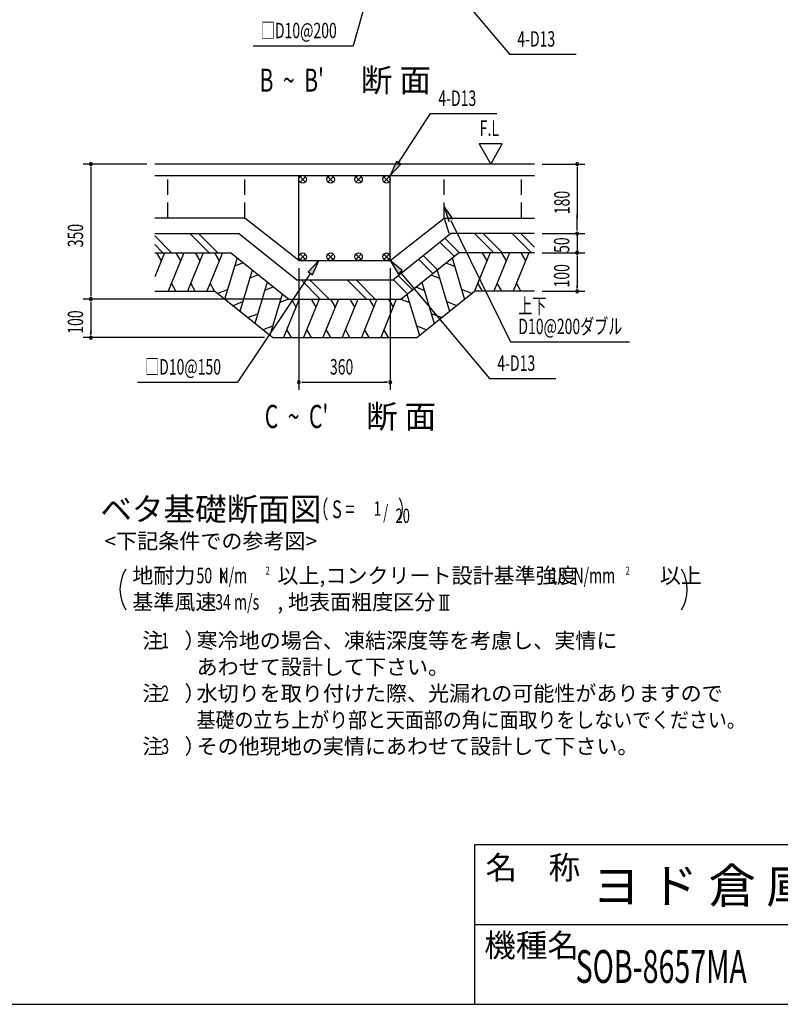
# Model space of a CAD drawing. Extents: x 868 to 32764, y 362 to 22484.
# Drawn here: x 15838 to 23729, y 828 to 11040 of the extents above; entities that cross this region are included whole.
import ezdxf
from ezdxf.enums import TextEntityAlignment as Align

# ---------------------------------------------------------------- set-up
doc = ezdxf.new("R2010")
doc.units = 0
doc.header["$LTSCALE"] = 80
doc.header["$MEASUREMENT"] = 0
doc.linetypes.add('HIDE-L', pattern=[3, 2, -1])
for name, color, linetype in [('HATCH', 2, 'CONTINUOUS'), ('HIKIDASHI', 6, 'CONTINUOUS'), ('KISO_U', 6, 'CONTINUOUS'), ('NAME', 20, 'CONTINUOUS'), ('SUNPOU', 4, 'CONTINUOUS'), ('U1', 3, 'CONTINUOUS'), ('WAKUMOJI-01', 130, 'CONTINUOUS'), ('WAKUSEN-01', 50, 'CONTINUOUS'), ('WAKUSEN-02', 130, 'CONTINUOUS')]:
    doc.layers.add(name, color=color, linetype=linetype)
doc.styles.add('00', font='ROMANS', dxfattribs={"width": 0.666667, "bigfont": 'BIGFONT'})
doc.styles.add('01', font='ROMANS', dxfattribs={"height": 3, "bigfont": 'BIGFONT'})
doc.styles.add('WAKUMOJI', font='SIMPLEX', dxfattribs={"height": 3, "bigfont": 'BIGFONT'})

msp = doc.modelspace()

# ---------------------------------------------------------------- linework, layer by layer
at = {"layer": 'HATCH'}
for p, q in [((17340, 8623), (17238, 8372)), ((17258, 8623), (17306, 8540)), ((17540, 8623), (17378, 8223)), ((17458, 8623), (17506, 8540)), ((17740, 8623), (17578, 8223)), ((17658, 8623), (17706, 8540)), ((17940, 8623), (17778, 8223)), ((17858, 8623), (17906, 8540)), ((20718, 8623), (20557, 8223)), ((20637, 8623), (20685, 8540)), ((20918, 8623), (20757, 8223)), ((20837, 8623), (20885, 8540)), ((21118, 8623), (20957, 8223)), ((21037, 8623), (21085, 8540)), ((18093, 8569), (17964, 8139)), ((18157, 8518), (18067, 8483)), ((20259, 8518), (20349, 8483)), ((20323, 8569), (20452, 8139)), ((18249, 8444), (18121, 8014)), ((18313, 8393), (18224, 8358)), ((20103, 8393), (20192, 8358)), ((20167, 8444), (20295, 8014)), ((17459, 8223), (17412, 8306)), ((17659, 8223), (17612, 8306)), ((17859, 8223), (17812, 8306)), ((18405, 8319), (18277, 7889)), ((20011, 8319), (20139, 7889)), ((20638, 8223), (20590, 8306)), ((20638, 8223), (20590, 8306)), ((20838, 8223), (20790, 8306)), ((21038, 8223), (20990, 8306)), ((17888, 8200), (17995, 8241)), ((18469, 8268), (18380, 8233)), ((18562, 8194), (18432, 7765)), ((19854, 8194), (19984, 7765)), ((19947, 8268), (20036, 8233)), ((20528, 8200), (20421, 8241)), ((18045, 8074), (18151, 8116)), ((18625, 8143), (18536, 8108)), ((18737, 8143), (18575, 7743)), ((18656, 8143), (18703, 8060)), ((18944, 8143), (18783, 7743)), ((18863, 8143), (18911, 8060)), ((19144, 8143), (18983, 7743)), ((19063, 8143), (19111, 8060)), ((19344, 8143), (19183, 7743)), ((19263, 8143), (19311, 8060)), ((19544, 8143), (19383, 7743)), ((19463, 8143), (19511, 8060)), ((19744, 8143), (19583, 7743)), ((19663, 8143), (19711, 8060)), ((19791, 8143), (19880, 8108)), ((20371, 8074), (20265, 8116)), ((18201, 7950), (18307, 7991)), ((20215, 7950), (20109, 7991)), ((18357, 7825), (18464, 7866)), ((20059, 7825), (19952, 7866)), ((18657, 7743), (18609, 7826)), ((18864, 7743), (18816, 7826)), ((19064, 7743), (19016, 7826)), ((19264, 7743), (19216, 7826)), ((19464, 7743), (19416, 7826)), ((19664, 7743), (19616, 7826))]:
    msp.add_line(p, q, dxfattribs=at)
at = {"layer": 'HIKIDASHI'}
for p, q in [((19554, 11675), (19297, 10768)), ((20044, 11722), (20920, 10681)), ((18260, 10768), (19297, 10768)), ((20920, 10681), (21609, 10681)), ((19769, 9557), (20101, 10066)), ((20101, 10066), (20789, 10066)), ((19747, 9571), (19682, 9423)), ((19682, 9423), (19791, 9542)), ((19791, 9542), (19747, 9571)), ((20336, 8971), (20242, 9103)), ((20242, 9103), (20288, 8947)), ((20242, 8983), (20288, 8827)), ((20312, 8959), (20931, 7699)), ((18942, 8543), (18831, 8425)), ((18875, 8395), (18942, 8543)), ((19805, 8438), (19682, 8543)), ((19682, 8543), (19764, 8403)), ((18853, 8410), (18096, 7280)), ((18831, 8425), (18875, 8395)), ((19764, 8403), (19805, 8438)), ((19785, 8420), (20713, 7318)), ((20931, 7699), (22165, 7699)), ((17059, 7280), (18096, 7280)), ((20713, 7318), (21401, 7318))]:
    msp.add_line(p, q, dxfattribs=at)
for points in [[(19747, 9571), (19791, 9542), (19682, 9423)], [(20336, 8971), (20288, 8947), (20242, 9103)], [(18875, 8395), (18831, 8425), (18942, 8543)], [(19805, 8438), (19764, 8403), (19682, 8543)]]:
    msp.add_solid(points, dxfattribs=at)
at = {"layer": 'KISO_U'}
for p, q in [((17414, 8623), (17238, 8799)), ((17804, 8623), (17604, 8823)), ((17894, 8623), (17694, 8823)), ((20756, 8623), (20556, 8823)), ((20847, 8623), (20647, 8823)), ((21146, 8623), (20946, 8823)), ((21177, 8681), (21036, 8823)), ((21177, 8681), (21036, 8823)), ((17324, 8623), (17238, 8708)), ((20345, 8586), (20197, 8734)), ((20399, 8623), (20247, 8774)), ((20171, 8447), (20023, 8595)), ((20122, 8408), (19975, 8557)), ((20351, 8490), (20345, 8496)), ((19911, 8239), (19763, 8387)), ((18960, 8139), (18756, 8343)), ((19047, 8143), (18847, 8343)), ((19440, 8139), (19236, 8343)), ((19527, 8143), (19327, 8343)), ((19853, 8205), (19712, 8347))]:
    msp.add_line(p, q, dxfattribs=at)
at = {"layer": 'SUNPOU'}
for p, q in [((20605, 9751), (20725, 9543)), ((20844, 9751), (20605, 9751)), ((20725, 9543), (20844, 9751)), ((17158, 9543), (16496, 9543)), ((16576, 9513), (16576, 8173)), ((21257, 9543), (21700, 9543)), ((21620, 9513), (21620, 9483)), ((21620, 9503), (21620, 8983)), ((21620, 8983), (21620, 9023)), ((21620, 8853), (21620, 9003)), ((21620, 8853), (21620, 9003)), ((21257, 8823), (21700, 8823)), ((21257, 8823), (21700, 8823)), ((21620, 8823), (21620, 8623)), ((21257, 8623), (21700, 8623)), ((21257, 8623), (21700, 8623)), ((21620, 8593), (21620, 8563)), ((21620, 8593), (21620, 8563)), ((21620, 8583), (21620, 8543)), ((21620, 8583), (21620, 8263)), ((18734, 8463), (18734, 7200)), ((19682, 8463), (19682, 7200)), ((21620, 8253), (21620, 8283)), ((21257, 8223), (21700, 8223)), ((18545, 8143), (16496, 8143)), ((18545, 8143), (16496, 8143)), ((18545, 8143), (16496, 8143)), ((18545, 8143), (16496, 8143)), ((16576, 8113), (16576, 8083)), ((16576, 8113), (16576, 8083)), ((16576, 8103), (16576, 7783)), ((16576, 8103), (16576, 8063)), ((16576, 7773), (16576, 7803)), ((18379, 7743), (16496, 7743)), ((18764, 7280), (18794, 7280)), ((18774, 7280), (19642, 7280)), ((19652, 7280), (19622, 7280)), ((20192, 5070), (20292, 5070)), ((20212, 4921), (20212, 5070)), ((20242, 4921), (20242, 5070)), ((20272, 4921), (20272, 5070)), ((20192, 4921), (20292, 4921))]:
    msp.add_line(p, q, dxfattribs=at)
at = {"layer": 'SUNPOU', "color": 3}
for p, q in [((18459, 7743), (17859, 8223)), ((19957, 7743), (20557, 8223))]:
    msp.add_line(p, q, dxfattribs=at)
at = {"layer": 'SUNPOU'}
for centre, radius, start, end in [((16576, 9543), 15, 90, 270), ((16576, 9543), 15, 270, 90), ((21620, 9543), 15, 90, 270), ((21620, 9543), 15, 270, 90), ((21620, 8823), 15, 90, 270), ((21620, 8823), 15, 90, 270), ((21620, 8823), 15, 270, 90), ((21620, 8823), 15, 270, 90), ((21620, 8623), 15, 90, 270), ((21620, 8623), 15, 90, 270), ((21620, 8623), 15, 270, 90), ((21620, 8623), 15, 270, 90), ((21620, 8223), 15, 90, 270), ((21620, 8223), 15, 270, 90), ((16576, 8143), 15, 90, 270), ((16576, 8143), 15, 90, 270), ((16576, 8143), 15, 270, 90), ((16576, 8143), 15, 270, 90), ((16576, 7743), 15, 90, 270), ((16576, 7743), 15, 270, 90), ((18734, 7280), 15, 0, 180), ((18734, 7280), 15, 180, 0), ((19682, 7280), 15, 0, 180), ((19682, 7280), 15, 180, 0), ((17278, 5131), 400, 148.3473, 211.6527), ((22363, 5131), 400, 328.3473, 31.6527)]:
    msp.add_arc(centre, radius, start, end, dxfattribs=at)
at = {"layer": 'U1'}
for p, q in [((21177, 9543), (17238, 9543)), ((17238, 8823), (18108, 8823)), ((18708, 8343), (18108, 8823)), ((19708, 8343), (20308, 8823)), ((21177, 8823), (20308, 8823)), ((17238, 8623), (18025, 8623)), ((18625, 8143), (18025, 8623)), ((19791, 8143), (20391, 8623)), ((21177, 8623), (20391, 8623)), ((18708, 8343), (19708, 8343)), ((17238, 8223), (17859, 8223)), ((21177, 8223), (20557, 8223)), ((18625, 8143), (19791, 8143)), ((18459, 7743), (19957, 7743))]:
    msp.add_line(p, q, dxfattribs=at)
at = {"layer": 'U1', "color": 4}
for p, q in [((17238, 9423), (21177, 9423)), ((18734, 8543), (18734, 9423)), ((19682, 8543), (19682, 9423)), ((18174, 8983), (17238, 8983)), ((18734, 8543), (18174, 8983)), ((19682, 8543), (20242, 8983)), ((20242, 8983), (21177, 8983)), ((18734, 8543), (19682, 8543))]:
    msp.add_line(p, q, dxfattribs=at)
at = {"layer": 'U1', "color": 4, "linetype": 'HIDE-L'}
for p, q in [((17374, 8983), (17374, 9423)), ((18174, 8983), (18174, 9423)), ((20242, 8983), (20242, 9423)), ((21042, 8983), (21042, 9423))]:
    msp.add_line(p, q, dxfattribs=at)
at = {"layer": 'U1', "color": 6}
for p, q in [((18801, 9356), (18746, 9411)), ((18746, 9356), (18801, 9411)), ((19035, 9356), (19091, 9411)), ((19091, 9356), (19035, 9411)), ((19380, 9356), (19325, 9411)), ((19325, 9356), (19380, 9411)), ((19615, 9356), (19670, 9411)), ((19670, 9356), (19615, 9411)), ((18801, 8554), (18746, 8609)), ((18746, 8554), (18801, 8609)), ((19091, 8554), (19035, 8609)), ((19035, 8554), (19091, 8609)), ((19325, 8554), (19380, 8609)), ((19380, 8554), (19325, 8609)), ((19670, 8554), (19615, 8609)), ((19615, 8554), (19670, 8609))]:
    msp.add_line(p, q, dxfattribs=at)
for centre in [(18773, 9384), (19063, 9384), (19353, 9384), (19643, 9384), (18773, 8582), (19063, 8582), (19353, 8582), (19643, 8582)]:
    msp.add_circle(centre, 39, dxfattribs=at)
at = {"layer": 'WAKUSEN-01'}
for p, q in [((20560, 2484), (32764, 2484)), ((20560, 828), (20560, 2484)), ((868, 828), (32764, 828))]:
    msp.add_line(p, q, dxfattribs=at)
at = {"layer": 'WAKUSEN-02'}
msp.add_line((20560, 1656), (26868, 1656), dxfattribs=at)

# ---------------------------------------------------------------- texts
at = {"layer": 'HIKIDASHI', "style": '00', "width": 0.666667}
for s, p in [('□D10@200', (18340, 10848)), ('4-D13', (21000, 10761)), ('4-D13', (20181, 10146)), ('上下', (21011, 7991)), ('D10@200ダブル', (21011, 7779)), ('4-D13', (20793, 7398)), ('□D10@150', (17139, 7360))]:
    msp.add_text(s, height=160, dxfattribs=at).set_placement(p)
at = {"layer": 'NAME', "style": '01'}
msp.add_text('ヨ ド 倉 庫（下屋付き）', height=360, dxfattribs=at).set_placement((21781, 1878))
at = {"layer": 'NAME', "style": '00', "width": 0.64}
msp.add_text('SOB-8657MA', height=340, dxfattribs=at).set_placement((21605, 1050))
at = {"layer": 'SUNPOU'}
for s, height, style, width, p in [("B  ~  B'", 240, '00', 0.67, (18326, 10293)), ('F.L', 160, '00', 0.67, (20610, 9835)), ('360', 160, '00', 0.666667, (19056, 7360)), ("C  ~  C'", 240, '00', 0.67, (18380, 6805)), ('50  N/m', 160, '01', 0.67, (17672, 5195)), ('K', 128, '01', 0.67, (17913, 5195)), ('2', 82.3, '00', 0.67, (18389, 5285)), ('18', 160, '01', 0.67, (21341, 5195)), ('N/mm', 160, '01', 0.67, (21582, 5195)), ('2', 82.3, '00', 0.67, (22124, 5285)), ('34 m/s', 160, '01', 0.67, (17866, 4921)), ('1', 160, '01', 0.67, (17306, 4521)), ('2', 160, '01', 0.67, (17306, 3973)), ('基礎の立ち上がり部と天面部の角に面取りをしないでください。', 160, '01', 0.9, (17673, 3698)), ('3', 160, '01', 0.67, (17306, 3424))]:
    msp.add_text(s, height=height, dxfattribs=dict(at, style=style, width=width)).set_placement(p)
at = {"layer": 'SUNPOU', "style": '01'}
for s, height, p in [('断 面', 240, (19376, 10293)), ('断 面', 240, (19430, 6805)), ('地耐力   \u3000\u3000\u3000 以上,コンクリート設計基準強度   \u3000\u3000\u3000 以上', 160, (17006, 5195)), ('基準風速   \u3000\u3000 , 地表面粗度区分', 160, (17006, 4921)), ('注\u3000）', 160, (17110, 4521)), ('寒冷地の場合、凍結深度等を考慮し、実情に', 160, (17673, 4521)), ('あわせて設計して下さい。', 160, (17673, 4247)), ('注\u3000）', 160, (17110, 3973)), ('水切りを取り付けた際、光漏れの可能性がありますので', 160, (17673, 3973)), ('注\u3000）', 160, (17110, 3424)), ('その他現地の実情にあわせて設計して下さい。', 160, (17673, 3424))]:
    msp.add_text(s, height=height, dxfattribs=at).set_placement(p)
at = {"layer": 'SUNPOU', "style": '00', "width": 0.666667}
for s, p in [('180', (21543, 9023)), ('350', (16496, 8680)), ('50', (21540, 8621)), ('100', (21540, 8263)), ('100', (16496, 7783))]:
    msp.add_text(s, height=160, rotation=90, dxfattribs=at).set_placement(p)
at = {"layer": 'SUNPOU', "style": '01'}
for s, height, p in [('ベタ基礎断面図', 240, (17821, 5932)), ('<下記条件での参考図>', 160, (17821, 5612))]:
    msp.add_text(s, height=height, dxfattribs=at).set_placement(p, align=Align.MIDDLE)
at = {"layer": 'SUNPOU', "style": '00', "width": 0.67}
for s, height, p in [('（ S = \u3000\u3000  ）', 184.62, (18872, 5812)), ('1', 148, (19511, 5849)), ('/', 148, (19608, 5812)), ('20', 147.7, (19736, 5775))]:
    msp.add_text(s, height=height, dxfattribs=at).set_placement(p, align=Align.BOTTOM_LEFT)
at = {"layer": 'WAKUMOJI-01', "style": 'WAKUMOJI'}
for s, p in [('名\u3000称', (20670, 2126)), ('機種名', (20657, 1319))]:
    msp.add_text(s, height=240, dxfattribs=at).set_placement(p)

doc.saveas('drawing.dxf')
